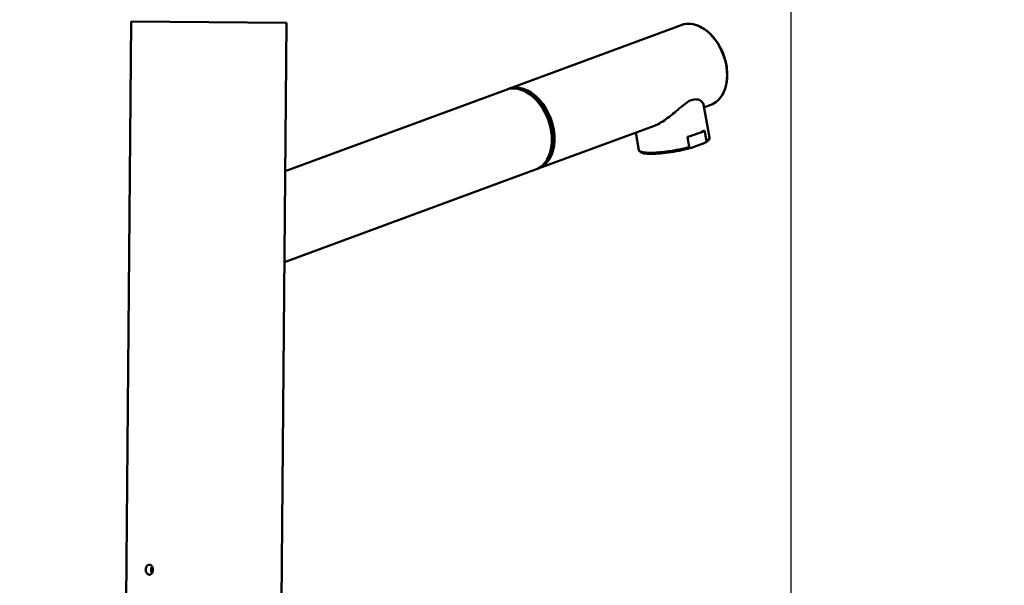
# Model space of a CAD drawing. Units: millimetres. Extents: x 0 to 2100, y 0 to 2970.
# Drawn here: x 447 to 770, y 1743 to 1928 of the extents above; entities that cross this region are included whole.
import ezdxf

# ---------------------------------------------------------------- set-up
doc = ezdxf.new("R2010")
doc.units = ezdxf.units.MM
doc.header["$LTSCALE"] = 10
for name, color, linetype, lineweight in [('Dimensions(ISO)', 7, 'Continuous', 25), ('Visible Edges(ISO)', 7, 'Continuous', 50), ('Visible Tangent Edges(ISO)', 7, 'Continuous', 50)]:
    doc.layers.add(name, color=color, linetype=linetype, lineweight=lineweight)
doc.styles.add('Text__5.0mm', font='arial.ttf', dxfattribs={"width": 0.9})
doc.dimstyles.new('KS-Marketing', dxfattribs={"dimscale": 10, "dimtxt": 5, "dimasz": 3.5, "dimexe": 3.175, "dimexo": 0, "dimgap": 0.8, "dimtad": 1, "dimdec": 1, "dimrnd": 1e-08, "dimtxsty": 'Text__5.0mm', "dimcen": 0.09, "dimdle": 10, "dimclrd": 7, "dimclre": 7, "dimclrt": 7, "dimadec": 0, "dimazin": 2, "dimtfac": 0.7, "dimtdec": 4, "dimtmove": 0, "dimatfit": 3, "dimfxl": 1, "dimtolj": 1, "dimlwd": 25, "dimlwe": 25, "dimarcsym": 0})

# ---------------------------------------------------------------- blocks, each defined once
blk = doc.blocks.new('*D4')
at = {"layer": 'Defpoints', "color": 0, "linetype": 'Continuous', "transparency": 16777216}
for p in [(1000.42, 2168.58), (400.42, 1735.92), (1000.42, 1735.92)]:
    blk.add_point(p, dxfattribs=at)
at = {"layer": 'Dimensions(ISO)', "color": 7, "linetype": 'Continuous', "lineweight": 25, "transparency": 16777216}
for p, q in [((400.42, 1735.92), (400.42, 2200.33)), ((1000.42, 1735.92), (1000.42, 2200.33)), ((435.42, 2168.58), (965.42, 2168.58))]:
    blk.add_line(p, q, dxfattribs=at)
at = {"layer": 'Dimensions(ISO)', "color": 7, "linetype": 'Continuous', "transparency": 16777216}
for points in [[(435.42, 2174.41), (435.42, 2162.74), (400.42, 2168.58)], [(965.42, 2174.41), (965.42, 2162.74), (1000.42, 2168.58)]]:
    blk.add_solid(points, dxfattribs=at)
at = {"layer": 'Dimensions(ISO)', "color": 7, "linetype": 'Continuous', "lineweight": 25, "transparency": 16777216, "insert": (650.66, 2202.11), "char_height": 50, "attachment_point": 4, "style": 'Text__5.0mm'}
blk.add_mtext('\\A1;600', dxfattribs=at)
blk = doc.blocks.new('*D9')
at = {"layer": 'Defpoints', "color": 0, "linetype": 'Continuous', "transparency": 16777216}
for p in [(400.42, 2046.87), (400.42, 1735.92), (700.42, 1710.65)]:
    blk.add_point(p, dxfattribs=at)
at = {"layer": 'Dimensions(ISO)', "color": 7, "linetype": 'Continuous', "lineweight": 25, "transparency": 16777216}
for p, q in [((400.42, 1735.92), (400.42, 2078.62)), ((700.42, 1710.65), (700.42, 2078.62)), ((665.42, 2046.87), (435.42, 2046.87))]:
    blk.add_line(p, q, dxfattribs=at)
at = {"layer": 'Dimensions(ISO)', "color": 7, "linetype": 'Continuous', "transparency": 16777216}
for points in [[(435.42, 2052.7), (435.42, 2041.03), (400.42, 2046.87)], [(665.42, 2052.7), (665.42, 2041.03), (700.42, 2046.87)]]:
    blk.add_solid(points, dxfattribs=at)
at = {"layer": 'Dimensions(ISO)', "color": 7, "linetype": 'Continuous', "lineweight": 25, "transparency": 16777216, "insert": (500.8, 2080.41), "char_height": 50, "attachment_point": 4, "style": 'Text__5.0mm'}
blk.add_mtext('\\A1;300', dxfattribs=at)

msp = doc.modelspace()

# ---------------------------------------------------------------- linework, layer by layer
at = {"layer": 'Visible Edges(ISO)'}
for p, q in [((483.63, 1927.7), (481.98, 1737.7)), ((483.63, 1927.7), (534.63, 1927.25)), ((534.63, 1927.25), (532.97, 1737.26)), ((607.63, 1905.67), (664.3, 1926.59)), ((606.74, 1905.34), (534.21, 1878.56)), ((671.6, 1900.44), (673.54, 1889.67)), ((671.77, 1899.5), (674, 1900.32)), ((617.33, 1879.4), (655.22, 1893.38)), ((649.38, 1891.23), (650.42, 1885.5)), ((666.93, 1886.47), (666.32, 1889.86)), ((672.59, 1888.56), (671.98, 1891.95)), ((668.23, 1886.44), (671.46, 1887.63)), ((616.44, 1879.07), (533.95, 1848.62))]:
    msp.add_line(p, q, dxfattribs=at)
for centre, major_axis, ratio, start_param, end_param in [((611.59, 1892.2), (-4.85, 13.13), 0.682965, 3.141593, 6.283185), ((612.48, 1892.53), (4.85, -13.13), 0.682965, 6.233508, 9.474455), ((612.48, 1892.53), (-4.62, 12.52), 0.682965, 3.582546, 5.842232), ((661.37, 1890.97), (-11.56, -2.09), 0.183087, 1.979586, 2.698033), ((661.98, 1887.59), (-11.56, -2.09), 0.183087, 0, 0.000082)]:
    msp.add_ellipse(centre, major_axis=major_axis, ratio=ratio, start_param=start_param, end_param=end_param, dxfattribs=at)
for points, knots in [([(664.3, 1926.59), (665.26, 1926.94), (666.3, 1927.07), (668.44, 1926.88), (669.54, 1926.56), (671.7, 1925.48), (672.76, 1924.72), (674.72, 1922.84), (675.62, 1921.72), (677.18, 1919.25), (677.83, 1917.89), (678.82, 1915.07), (679.16, 1913.61), (679.48, 1910.72), (679.47, 1909.3), (679.09, 1906.65), (678.72, 1905.41), (677.67, 1903.26), (676.99, 1902.34), (675.53, 1901.05), (674.79, 1900.61), (674, 1900.32)], [4.459038, 4.459038, 4.459038, 4.459038, 4.771464, 4.771464, 5.087792, 5.087792, 5.408911, 5.408911, 5.731476, 5.731476, 6.054074, 6.054074, 6.376602, 6.376602, 6.699218, 6.699218, 7.021707, 7.021707, 7.342317, 7.342317, 7.600631, 7.600631, 7.600631, 7.600631]), ([(671.6, 1900.44), (671.6, 1900.46), (671.59, 1900.48), (671.48, 1900.97), (671.07, 1901.5), (670.07, 1902.02), (669.67, 1902.14), (668.76, 1902.2), (668.25, 1902.12), (667.13, 1901.71), (666.54, 1901.38), (665.34, 1900.54), (664.73, 1900.05), (662.83, 1898.46), (661.5, 1897.29), (658.96, 1895.36), (657.58, 1894.44), (655.89, 1893.65), (655.55, 1893.51), (655.22, 1893.38)], [2.838899, 2.838899, 2.838899, 2.838899, 2.861827, 2.861827, 3.352762, 3.352762, 3.598229, 3.598229, 3.843697, 3.843697, 4.089165, 4.089165, 4.334632, 4.334632, 4.825567, 4.825567, 5.295556, 5.295556, 5.413493, 5.413493, 5.413493, 5.413493]), ([(673.54, 1889.67), (673.59, 1889.44), (673.53, 1889.21), (673.3, 1888.8), (673.13, 1888.62), (672.66, 1888.24), (672.34, 1888.05), (671.95, 1887.84)], [0, 0, 0, 0, 0.1778288, 0.1778288, 0.3790993, 0.3790993, 0.6158822, 0.6158822, 0.6158822, 0.6158822]), ([(667.89, 1886.33), (666.85, 1886.02), (665.69, 1885.73), (663.33, 1885.22), (662.1, 1885), (659.72, 1884.63), (658.54, 1884.48), (656.35, 1884.29), (655.32, 1884.24), (653.54, 1884.24), (652.77, 1884.29), (651.52, 1884.51), (651.05, 1884.65), (650.57, 1885.11), (650.45, 1885.3), (650.42, 1885.5)], [0.002756, 0.002756, 0.002756, 0.002756, 0.373807, 0.373807, 0.739027, 0.739027, 1.102766, 1.102766, 1.469078, 1.469078, 1.837727, 1.837727, 2.221306, 2.221306, 2.377352, 2.377352, 2.377352, 2.377352]), ([(666.93, 1886.47), (666.93, 1886.45), (666.95, 1886.4), (667, 1886.34), (667.07, 1886.29), (667.17, 1886.26), (667.28, 1886.24), (667.44, 1886.24), (667.64, 1886.26), (667.91, 1886.33), (668.11, 1886.39), (668.23, 1886.44)], [0, 0, 0, 0, 0.079952, 0.145899, 0.299123, 0.392371, 0.586116, 0.784739, 1.055378, 1.420529, 1.943128, 1.943128, 1.943128, 1.943128]), ([(672.59, 1888.56), (672.59, 1888.54), (672.59, 1888.49), (672.57, 1888.39), (672.53, 1888.31), (672.45, 1888.21), (672.36, 1888.11), (672.22, 1888), (672.04, 1887.89), (671.78, 1887.76), (671.58, 1887.68), (671.46, 1887.63)], [0, 0, 0, 0, 0.079952, 0.145899, 0.299123, 0.392371, 0.586116, 0.784739, 1.055378, 1.420529, 1.943128, 1.943128, 1.943128, 1.943128]), ([(488.4, 1747.65), (488.4, 1747.79), (488.44, 1748.18), (488.66, 1748.79), (489.08, 1749.21), (489.41, 1749.29), (489.55, 1749.29)], [0, 0, 0, 0, 0.421177, 1.168373, 2.035153, 2.592363, 2.592363, 2.592363, 2.592363]), ([(489.52, 1745.99), (489.4, 1745.99), (489.09, 1746.06), (488.68, 1746.44), (488.44, 1747.06), (488.4, 1747.49), (488.4, 1747.65)], [0, 0, 0, 0, 0.503327, 1.306918, 2.111794, 2.592333, 2.592333, 2.592333, 2.592333]), ([(489.55, 1749.29), (489.62, 1749.29), (489.79, 1749.26), (490.08, 1749.13), (490.37, 1748.86), (490.65, 1748.37), (490.79, 1747.62), (490.64, 1746.88), (490.34, 1746.4), (490.05, 1746.13), (489.76, 1746.01), (489.59, 1745.99), (489.52, 1745.99)], [0, 0, 0, 0, 0.308188, 0.740582, 1.235247, 1.730499, 2.596646, 3.461392, 3.956269, 4.45164, 4.884805, 5.184684, 5.184684, 5.184684, 5.184684]), ([(490.17, 1747.63), (490.18, 1747.79), (490.22, 1748.18), (490.34, 1748.53), (490.45, 1748.71)], [0, 0, 0, 0, 0.463304, 1.171034, 1.171034, 1.171034, 1.171034]), ([(490.43, 1746.56), (490.42, 1746.57), (490.35, 1746.7), (490.24, 1746.98), (490.18, 1747.34), (490.17, 1747.56), (490.17, 1747.63)], [9.198953, 9.198953, 9.198953, 9.198953, 9.268777, 9.702259, 10.147734, 10.370004, 10.370004, 10.370004, 10.370004])]:
    msp.add_open_spline(points, degree=3, knots=knots, dxfattribs=at)
at = {"layer": 'Visible Tangent Edges(ISO)'}
for centre, major_axis, ratio, start_param, end_param in [((669.15, 1913.45), (-4.85, 13.13), 0.682965, 3.141593, 6.283185), ((661.98, 1887.59), (11.56, 2.09), 0.183087, 5.839626, 6.283185), ((661.98, 1887.59), (-11.56, -2.09), 0.183087, 0.000082, 1.979586)]:
    msp.add_ellipse(centre, major_axis=major_axis, ratio=ratio, start_param=start_param, end_param=end_param, dxfattribs=at)

# ---------------------------------------------------------------- dimensions: what is measured, and where the dimension line sits
at = {"layer": 'Dimensions(ISO)', "color": 7, "linetype": 'Continuous', "lineweight": 25}
dim = msp.add_linear_dim(base=(1000.42, 2168.58), p1=(400.42, 1735.92), p2=(1000.42, 1735.92), angle=180, dimstyle='KS-Marketing', override={"dimgap": 0.8, "dimdec": 1, "dimtol": 0, "dimlim": 0, "dimtp": 0, "dimtm": 0, "dimtdec": 4, "dimtofl": 0, "dimatfit": 1}, dxfattribs=at)
dim.commit()
dim.dimension.update_dxf_attribs({"geometry": '*D4', "text_midpoint": (700.42, 2168.58), "dimtype": 160})
dim = msp.add_linear_dim(base=(400.42, 2046.87), p1=(700.42, 1710.65), p2=(400.42, 1735.92), dimstyle='KS-Marketing', override={"dimgap": 0.8, "dimdec": 1, "dimtol": 0, "dimlim": 0, "dimtp": 0, "dimtm": 0, "dimtdec": 4, "dimtofl": 0, "dimatfit": 1}, dxfattribs=at)
dim.commit()
dim.dimension.update_dxf_attribs({"geometry": '*D9', "text_midpoint": (550.42, 2046.87), "dimtype": 160})

doc.saveas('drawing.dxf')
